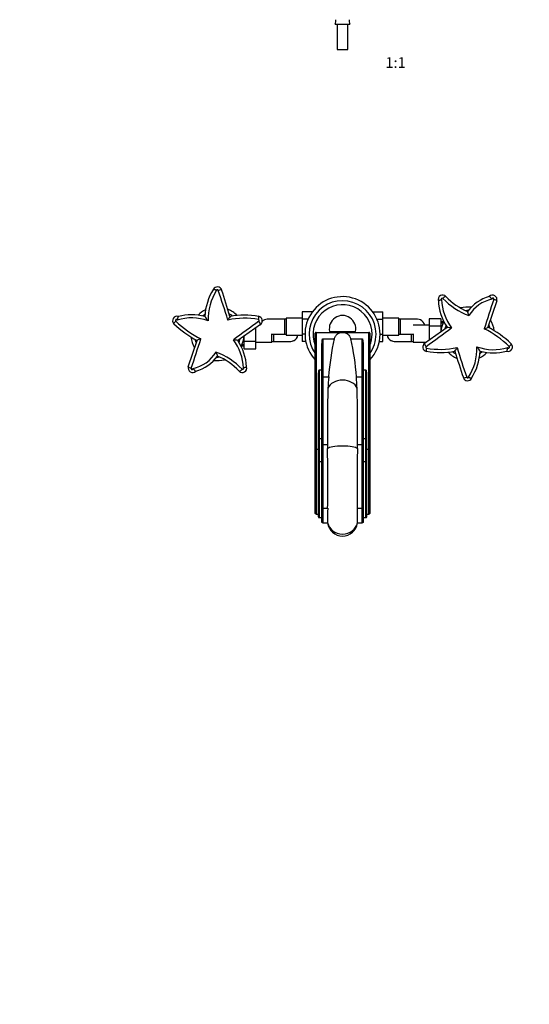
# Paper-space layout 'Layout1' of a CAD drawing. Units: millimetres. Extents: x 0 to 1892, y 0 to 2357.
# Drawn here: x 570 to 1141, y 0 to 1102 of the extents above; entities that cross this region are included whole.
import ezdxf
from ezdxf import colors
from ezdxf.entities.mleader import LeaderData, LeaderLine
from ezdxf.enums import TextEntityAlignment as Align
from ezdxf.math import Vec2, Vec3

# ---------------------------------------------------------------- set-up
doc = ezdxf.new("R2010")
doc.units = ezdxf.units.MM
for name, color, linetype in [('DV1_Défaut', 7, 'Continuous'), ('DV5_Défaut', 7, 'Continuous'), ('Défaut', 7, 'Continuous')]:
    doc.layers.add(name, color=color, linetype=linetype)
doc.styles.add('SEACAD_ArialB', font='arialbd.ttf')

# ---------------------------------------------------------------- blocks, each defined once
blk = doc.blocks.new('_DOT')
at = {"color": 0}
blk.add_line((0, 0), (-1, 0), dxfattribs=at)
at = {"color": 0, "const_width": 0.333}
blk.add_lwpolyline([(-0.1665, 0, 1), (0.1665, 0, 1)], format="xyb", close=True, dxfattribs=at)
blk = doc.blocks.new('SE')
at = {"layer": 'DV1_Défaut', "color": 7, "linetype": 'Continuous'}
for p, q in [((923.6, 1097.5), (940, 1097.5)), ((925.8, 1097.5), (925.8, 1068.9)), ((937.8, 1068.9), (937.8, 1097.5)), ((925.8, 1068.9), (937.8, 1068.9))]:
    blk.add_line(p, q, dxfattribs=at)
for centre, start, end in [((913.8, 1101.6), 337.2297, 4.3007), ((949.8, 1101.6), 175.6993, 202.7703)]:
    blk.add_arc(centre, 10.6, start, end, dxfattribs=at)
blk = doc.blocks.new('SE4')
at = {"layer": 'DV5_Défaut', "color": 7, "linetype": 'Continuous'}
for p, q in [((1104.4, 787.5), (1094.6, 758.1)), ((886.8, 775.4), (886.8, 767.1)), ((898.1, 775.4), (886.8, 775.4)), ((965.4, 775.4), (976.8, 775.4)), ((976.8, 767.1), (976.8, 775.4)), ((839.9, 761.3), (814.6, 743.3)), ((866.8, 767.2), (848, 767.2)), ((866.8, 767.2), (866.8, 750.2)), ((868.8, 767.2), (866.8, 767.2)), ((868.8, 768.2), (868.8, 749.2)), ((886.8, 768.2), (868.8, 768.2)), ((886.8, 767.1), (886.8, 750.3)), ((893.3, 767.1), (886.8, 767.1)), ((970.3, 767.1), (976.8, 767.1)), ((994.8, 768.2), (976.8, 768.2)), ((976.8, 750.3), (976.8, 767.1)), ((994.8, 749.2), (994.8, 768.2)), ((996.8, 767.2), (994.8, 767.2)), ((996.8, 750.2), (996.8, 767.2)), ((1015.6, 767.2), (996.8, 767.2)), ((1028.8, 767.4), (1028.8, 759.1)), ((1041.8, 767.4), (1028.8, 767.4)), ((1041.8, 767.4), (1041.8, 759.1)), ((1045, 764.2), (1041.8, 764.2)), ((1045, 762.8), (1041.8, 762.8)), ((834.8, 742.3), (834.8, 757.7)), ((852.8, 741.2), (852.8, 750.7)), ((852.8, 750.2), (866.8, 750.2)), ((854.8, 742.2), (854.8, 750.2)), ((866.8, 750.2), (868.8, 750.2)), ((886.8, 750.3), (886.8, 742)), ((889.8, 750.3), (886.8, 750.3)), ((901.3, 621.4), (901.3, 751.3)), ((902.3, 752.3), (931.8, 752.3)), ((902.3, 752.3), (902.3, 621.6)), ((917.3, 753.2), (946.3, 753.2)), ((931.8, 752.3), (961.3, 752.3)), ((961.3, 621.6), (961.3, 752.3)), ((962.3, 751.3), (962.3, 621.4)), ((973.8, 750.3), (976.8, 750.3)), ((976.8, 742), (976.8, 750.3)), ((994.8, 750.2), (996.8, 750.2)), ((996.8, 750.2), (1010.8, 750.2)), ((1008.8, 750.2), (1008.8, 742.2)), ((1028.8, 760.2), (1010.8, 760.2)), ((1010.8, 750.7), (1010.8, 741.2)), ((1023.7, 740.1), (1049, 758.1)), ((1028.8, 759.1), (1028.8, 743.7)), ((1041.8, 759.1), (1028.8, 759.1)), ((1041.8, 759.1), (1041.8, 753)), ((759.1, 713.9), (769, 743.3)), ((818.6, 738.6), (821.8, 738.6)), ((821.8, 742.3), (821.8, 748.4)), ((821.8, 742.3), (834.8, 742.3)), ((821.8, 734), (821.8, 742.3)), ((834.8, 734), (834.8, 742.3)), ((834.8, 741.2), (852.8, 741.2)), ((852.8, 742.2), (854.8, 742.2)), ((854.8, 742.2), (873.5, 742.2)), ((868.8, 749.2), (886.8, 749.2)), ((890.6, 742), (886.8, 742)), ((909.8, 745.1), (922.5, 745.1)), ((909.8, 745.1), (909.8, 702.5)), ((941.1, 745.1), (953.8, 745.1)), ((953.8, 702.5), (953.8, 745.1)), ((973, 742), (976.8, 742)), ((976.8, 749.2), (994.8, 749.2)), ((990, 742.2), (1008.8, 742.2)), ((1008.8, 742.2), (1010.8, 742.2)), ((1010.8, 741.2), (1025.3, 741.2)), ((818.6, 737.2), (821.8, 737.2)), ((821.8, 734), (834.8, 734)), ((908.8, 701.8), (908.8, 737.5)), ((954.8, 737.5), (954.8, 701.8)), ((905.8, 710.3), (908.8, 710.3)), ((905.8, 710.3), (905.8, 633.4)), ((954.8, 710.3), (957.8, 710.3)), ((957.8, 633.4), (957.8, 710.3)), ((904.8, 633.1), (904.8, 700.1)), ((908.8, 626.3), (908.8, 701.8)), ((909.8, 702.5), (916.2, 702.5)), ((909.8, 702.5), (909.8, 626.6)), ((947.3, 702.5), (953.8, 702.5)), ((953.8, 626.6), (953.8, 702.5)), ((954.8, 701.8), (954.8, 626.3)), ((958.8, 700.1), (958.8, 633.1)), ((904.8, 607.8), (904.8, 633.1)), ((905.8, 633.4), (908.8, 633.4)), ((905.8, 633.4), (905.8, 607.9)), ((954.8, 633.4), (957.8, 633.4)), ((957.8, 607.9), (957.8, 633.4)), ((958.8, 633.1), (958.8, 607.8)), ((901.3, 550), (901.3, 621.4)), ((902.3, 621.6), (904.8, 621.6)), ((902.3, 621.6), (902.3, 548.9)), ((908.8, 556.3), (908.8, 626.3)), ((909.8, 626.6), (915.1, 626.6)), ((909.8, 626.6), (909.8, 555.6)), ((915.1, 626.6), (915.1, 622.2)), ((948.5, 622.2), (948.5, 626.6)), ((948.5, 626.6), (953.8, 626.6)), ((953.8, 555.6), (953.8, 626.6)), ((954.8, 626.3), (954.8, 556.3)), ((958.8, 621.6), (961.3, 621.6)), ((961.3, 548.9), (961.3, 621.6)), ((962.3, 621.4), (962.3, 550)), ((904.8, 545.9), (904.8, 607.8)), ((905.8, 607.9), (908.8, 607.9)), ((905.8, 607.9), (905.8, 544.9)), ((954.8, 607.9), (957.8, 607.9)), ((957.8, 544.9), (957.8, 607.9)), ((958.8, 607.8), (958.8, 545.9)), ((908.8, 539.9), (908.8, 556.3)), ((909.8, 555.6), (915.2, 555.6)), ((909.8, 555.6), (909.8, 538.9)), ((948.4, 555.6), (953.8, 555.6)), ((953.8, 538.9), (953.8, 555.6)), ((954.8, 556.3), (954.8, 539.9)), ((902.3, 548.9), (904.8, 548.9)), ((905.8, 544.9), (908.8, 544.9)), ((954.8, 544.9), (957.8, 544.9)), ((958.8, 548.9), (961.3, 548.9)), ((909.8, 538.9), (915.1, 538.9)), ((915.1, 539.3), (915.1, 538.9)), ((948.5, 538.9), (948.5, 539.3)), ((948.5, 538.9), (953.8, 538.9))]:
    blk.add_line(p, q, dxfattribs=at)
for centre, radius, start, end in [((839, 767.3), 61.4, 147.2591, 177.4032), ((840, 767.2), 58.7, 146.7438, 181.8617), ((791.8, 798.2), 5, 18.5833, 151.996), ((791.8, 799), 1.02, 19.3457, 157.2837), ((-418.2, 387.9), 1278.9, 17.2011, 18.766), ((3, 533), 837.1, 16.4532, 18.5833), ((1043.9, 789.1), 5, 43.0569, 197.6093), ((1099.7, 789.1), 5, 341.5167, 136.9431), ((931.8, 750.3), 42, 0, 223.432), ((931.8, 750.3), 37.5, 0, 215.5771), ((931.8, 750.3), 33, 0, 202.4456), ((1096.9, 790.6), 57.9, 182.8952, 214.0586), ((1043.4, 789.6), 1.02, 43.8524, 215.7442), ((1097.6, 790.8), 55, 181.8209, 217.3672), ((1097.8, 840.7), 73.6, 223.2036, 250.5928), ((1099.7, 841.3), 71.4, 223.0569, 246.989), ((1108.2, 749.4), 44.8, 105.6423, 144.2829), ((1108.4, 749.3), 41.4, 102.9807, 147.8882), ((3319, 55.4), 2336.2, 161.691, 162.5438), ((762.9, 716.1), 56, 74.7508, 105.2865), ((791.8, 750.7), 30, 116.3589, 135.8211), ((791.8, 750.7), 26, 122.4787, 129.5645), ((791.8, 750.7), 30, 43.1729, 67.0288), ((791.8, 750.7), 26, 49.778, 59.1726), ((1071.8, 750.7), 30, 82.241, 105.1945), ((1071.8, 750.7), 26, 88.2854, 94.6875), ((746.6, 765.4), 5, 71.3734, 226.3219), ((821.2, 843.5), 113, 226.3219, 242.4619), ((824.5, 847.3), 114.4, 226.1022, 243.3113), ((762.9, 715.4), 53.1, 69.7508, 107.57), ((643.4, 667.3), 169.2, 35.3977, 37.4391), ((1096.6, 596.5), 338.6, 149.1535, 149.9417), ((822.1, 679.6), 88.5, 79.795, 102.146), ((822.4, 682.3), 89.3, 80.039, 100.6304), ((2169.5, -1089.4), 2282.6, 125.6763, 126.5636), ((837, 765.4), 5, 305.5167, 80.039), ((837.6, 765.7), 1.02, 306.3192, 79.4031), ((847.9, 758.7), 8.34, 161.7083, 169.6372), ((847.9, 758.7), 8.34, 112.925, 137.4244), ((848.2, 758.9), 8.28, 93.9186, 115.8148), ((848, 759), 8.24, 89.2093, 91.914), ((931.8, 756.4), 14.8, 347.7067, 192.2933), ((1015.6, 759), 8.24, 88.086, 91.1199), ((1015.3, 758.9), 8.28, 64.1852, 86.0814), ((1015.7, 758.7), 8.34, 10.3523, 67.075), ((1071.8, 750.7), 30, 152.4614, 175.3032), ((1071.8, 750.7), 26, 13.6676, 23.3036), ((1071.8, 750.7), 30, 6.7876, 31.4794), ((902.3, 751.3), 1, 90, 180), ((931.8, 735.3), 17, 86.8815, 93.1185), ((961.3, 751.3), 1, 0, 90), ((931.8, 750.3), 37.5, 324.4229, 0), ((931.8, 750.3), 33, 337.5544, 0), ((931.8, 750.3), 42, 316.568, 0), ((-305.9, 2590.8), 2282.6, 305.6763, 306.5636), ((1071.8, 750.7), 26, 158.4216, 167.3483), ((1078.4, 938.4), 182.6, 260.7259, 262.289), ((1074, 798.2), 45.1, 291.3647, 297.2112), ((1039.1, 654.1), 114.4, 46.1022, 63.3113), ((1042.4, 657.9), 113, 46.3219, 62.4619), ((791.8, 750.7), 30, 186.7876, 211.4794), ((-1455.4, 1446), 2336.2, 341.691, 342.5438), ((791.8, 750.7), 26, 193.6676, 203.3036), ((789.6, 703.2), 45.1, 111.3647, 117.2112), ((765.9, 710.6), 55, 1.8209, 37.3672), ((785.2, 563), 182.6, 80.7259, 82.289), ((766.6, 710.8), 57.9, 2.8952, 34.0586), ((791.8, 750.7), 26, 338.4216, 347.3483), ((791.8, 750.7), 30, 332.4614, 355.3032), ((873.6, 750.4), 8.24, 269.2093, 271.914), ((873.3, 750.5), 8.28, 273.9186, 295.8148), ((873.7, 750.7), 8.34, 292.925, 349.6372), ((1204, 682.1), 288.5, 167.3812, 175.9562), ((661.5, 682.4), 286.6, 4.0146, 12.648), ((989.9, 750.7), 8.34, 190.3523, 247.075), ((990.2, 750.5), 8.28, 244.1852, 266.0814), ((990, 750.4), 8.24, 268.086, 271.1199), ((1026.6, 736), 5, 125.5167, 260.039), ((1117, 736), 5, 251.3734, 46.3219), ((755.2, 752.1), 41.4, 282.9807, 327.8882), ((765.7, 660.7), 73.6, 43.2036, 70.5928), ((1025.9, 735.7), 1.02, 126.3192, 259.4031), ((1041.2, 819.1), 89.3, 260.039, 280.6304), ((1041.4, 821.8), 88.5, 259.795, 282.146), ((1071.8, 750.7), 30, 223.1729, 247.0288), ((1071.8, 750.7), 26, 229.778, 239.1726), ((767, 904.9), 338.6, 329.1535, 329.9417), ((1860.5, 968.4), 837.1, 196.4532, 198.5833), ((2281.7, 1113.5), 1278.9, 197.2011, 198.766), ((1023.6, 734.2), 58.7, 326.7438, 1.8617), ((1024.5, 734.1), 61.4, 327.2591, 357.4032), ((1100.7, 786), 53.1, 249.7508, 287.57), ((1220.2, 834.1), 169.2, 215.3977, 217.4391), ((1071.8, 750.7), 30, 296.3589, 315.8211), ((1071.8, 750.7), 26, 302.4787, 309.5645), ((1100.6, 785.3), 56, 254.7508, 285.2865), ((755.4, 752), 44.8, 285.6423, 324.2829), ((791.8, 750.7), 30, 262.241, 285.1945), ((791.8, 750.7), 26, 268.2854, 274.6875), ((763.9, 660.1), 71.4, 43.0569, 66.989), ((763.9, 712.3), 5, 161.5167, 316.9431), ((819.7, 712.3), 5, 223.0569, 17.6093), ((820.1, 711.8), 1.02, 223.8524, 35.7442), ((1300.7, 672.1), 385.6, 175.4804, 177.3698), ((562.9, 672.1), 385.6, 2.6302, 4.5196), ((1071.8, 703.2), 5, 198.5833, 331.996), ((1071.8, 702.4), 1.02, 199.3457, 337.2837), ((2171.3, 650.5), 1256.5, 178.2079, 181.0873), ((-400.1, 649.9), 1348.8, 359.0113, 1.6935), ((-1839.7, 585.2), 2755, 359.3829, 0.7701), ((3592.6, 585.4), 2644.4, 179.2009, 180.6461), ((1866.1, 541), 951, 179.1251, 180.1052), ((-67.2, 540.6), 1015.7, 359.926, 0.8437), ((905.8, 545.9), 1.03, 178.4387, 268.3804), ((957.8, 545.9), 1.03, 271.6192, 1.5617), ((931.8, 541.1), 16.8, 187.7381, 352.2619)]:
    blk.add_arc(centre, radius, start, end, dxfattribs=at)
for centre, major_axis, ratio, start_param, end_param in [((792.7, 798.5), (3.79, 1.27), 0.189829, 0, 1.503288), ((1044.6, 789.8), (-2.92, -2.73), 0.166587, 3.141593, 4.699953), ((1100.7, 788.8), (-3.79, 1.27), 0.15471, 3.141593, 4.647263), ((745.9, 764.7), (2.76, 2.89), 0.176729, 1.637989, 3.141593), ((837.1, 766.4), (0.69, 3.94), 0.156313, 4.820742, 6.283185), ((837.5, 764.6), (2.32, -3.26), 0.184171, 0, 1.529158), ((1026, 736.8), (-2.32, 3.26), 0.184171, 0, 1.529158), ((1117.7, 736.7), (-2.76, -2.89), 0.176729, 1.637989, 3.141593), ((1026.4, 735), (-0.69, -3.94), 0.156313, 4.820742, 6.283185), ((762.9, 712.6), (3.79, -1.27), 0.15471, 3.141593, 4.647263), ((819, 711.6), (2.92, 2.73), 0.166587, 3.141593, 4.699953), ((909.8, 701.8), (1, 0), 0.702207, 1.570796, 3.141593), ((931.8, 686.4), (-17, 0), 0.729136, 3.420727, 6.004051), ((953.8, 701.8), (1, 0), 0.702207, 0, 1.570796), ((1070.8, 702.9), (-3.79, -1.27), 0.189829, 0, 1.503288), ((905.8, 633.1), (1, 0), 0.253413, 1.570796, 3.141593), ((957.8, 633.1), (1, 0), 0.253413, 0, 1.570796), ((902.3, 621.4), (1, 0), 0.202906, 1.570796, 3.141593), ((909.8, 626.3), (1, 0), 0.310829, 1.570796, 3.141593), ((931.8, 621.6), (-17, 0), 0.195708, 3.338277, 6.086501), ((953.8, 626.3), (1, 0), 0.310829, 0, 1.570796), ((961.3, 621.4), (1, 0), 0.202906, 0, 1.570796), ((905.8, 607.8), (1, 0), 0.063896, 1.570796, 3.141593), ((957.8, 607.8), (1, 0), 0.063896, 0, 1.570796), ((909.8, 556.3), (1, 0), 0.738229, 3.141593, 4.712389), ((953.8, 556.3), (1, 0), 0.738229, 4.712389, 6.283185), ((931.8, 542.3), (-17, 0), 0.937153, 0.190502, 2.951091)]:
    blk.add_ellipse(centre, major_axis=major_axis, ratio=ratio, start_param=start_param, end_param=end_param, dxfattribs=at)
for points, knots in [([(787.4, 800.6), (787.4, 800.6), (787.4, 800.6), (787.6, 800.6), (787.6, 800.6), (787.8, 800.6), (787.9, 800.6), (788.2, 800.5), (788.3, 800.5), (788.7, 800.4), (788.8, 800.3), (789.2, 800.2), (789.4, 800.1), (789.8, 799.9), (790, 799.8), (790.3, 799.6), (790.4, 799.6), (790.6, 799.5), (790.7, 799.4), (790.8, 799.4)], [0, 0, 0, 0, 0.125, 0.125, 0.25, 0.25, 0.375, 0.375, 0.5, 0.5, 0.625, 0.625, 0.75, 0.75, 0.875, 0.875, 0.9375, 0.9375, 1, 1, 1, 1]), ([(1039.1, 787.6), (1039.1, 787.7), (1039.1, 787.7), (1039.2, 787.8), (1039.3, 787.8), (1039.4, 787.9), (1039.6, 788), (1039.8, 788.1), (1040, 788.2), (1040.3, 788.3), (1040.5, 788.3), (1040.8, 788.5), (1041, 788.5), (1041.5, 788.7), (1041.7, 788.7), (1042, 788.8), (1042.2, 788.9), (1042.4, 789), (1042.5, 789), (1042.6, 789)], [0, 0, 0, 0, 0.125, 0.125, 0.25, 0.25, 0.375, 0.375, 0.5, 0.5, 0.625, 0.625, 0.75, 0.75, 0.875, 0.875, 0.9375, 0.9375, 1, 1, 1, 1]), ([(1099.1, 789.6), (1099, 789.7), (1098.9, 789.8), (1098.7, 790), (1098.6, 790), (1098.4, 790.3), (1098.2, 790.5), (1097.9, 790.9), (1097.7, 791), (1097.4, 791.4), (1097.3, 791.5), (1097, 791.8), (1096.9, 792), (1096.7, 792.2), (1096.6, 792.3), (1096.4, 792.4), (1096.3, 792.5), (1096.2, 792.5), (1096.1, 792.6), (1096.1, 792.5)], [0, 0, 0, 0, 0.0625, 0.0625, 0.125, 0.125, 0.25, 0.25, 0.375, 0.375, 0.5, 0.5, 0.625, 0.625, 0.75, 0.75, 0.875, 0.875, 1, 1, 1, 1]), ([(1101.1, 789.3), (1101.1, 789.4), (1101.1, 789.5), (1101.1, 789.6), (1101.1, 789.8), (1101.1, 789.9), (1101.1, 790), (1101, 790.1), (1101, 790.2), (1100.9, 790.3), (1100.8, 790.4), (1100.8, 790.4), (1100.7, 790.5), (1100.6, 790.6), (1100.5, 790.6), (1100.3, 790.6), (1100.2, 790.6), (1100.1, 790.7), (1100, 790.6), (1099.9, 790.6), (1099.8, 790.6), (1099.7, 790.5), (1099.6, 790.5), (1099.5, 790.4), (1099.4, 790.3), (1099.3, 790.3), (1099.3, 790.2), (1099.2, 790.1), (1099.2, 790), (1099.1, 789.8), (1099.1, 789.7), (1099.1, 789.7), (1099.1, 789.7), (1099.1, 789.6)], [0, 0, 0, 0, 0.096319, 0.096319, 0.096319, 0.192636, 0.192636, 0.192636, 0.288994, 0.288994, 0.288994, 0.385503, 0.385503, 0.385503, 0.48221, 0.48221, 0.48221, 0.579085, 0.579085, 0.579085, 0.676023, 0.676023, 0.676023, 0.772881, 0.772881, 0.772881, 0.869538, 0.869538, 0.869538, 0.965959, 0.965959, 0.965959, 1, 1, 1, 1]), ([(1073.4, 771.3), (1073.3, 771.4), (1073.3, 771.6), (1073.2, 771.8), (1073.1, 771.9), (1073, 772.3), (1072.9, 772.6), (1072.7, 773.3), (1072.5, 773.7), (1072.3, 774.3), (1072.2, 774.5), (1072.1, 774.9), (1072, 775), (1071.9, 775.3), (1071.9, 775.4), (1071.8, 775.5), (1071.8, 775.6), (1071.8, 775.6)], [0, 0, 0, 0, 0.0625, 0.0625, 0.125, 0.125, 0.25, 0.25, 0.5, 0.5, 0.625, 0.625, 0.75, 0.75, 0.875, 0.875, 1, 1, 1, 1]), ([(746.8, 766.1), (746.8, 766.2), (746.7, 766.3), (746.7, 766.4), (746.6, 766.4), (746.5, 766.5), (746.4, 766.6), (746.3, 766.6), (746.2, 766.7), (746.1, 766.7), (746, 766.7), (745.9, 766.7), (745.8, 766.7), (745.6, 766.7), (745.5, 766.6), (745.4, 766.6), (745.3, 766.5), (745.2, 766.4), (745.2, 766.4), (745.1, 766.3), (745, 766.2), (745, 766.1), (745, 766), (744.9, 765.8), (744.9, 765.7), (744.9, 765.6), (744.9, 765.5), (745, 765.4), (745, 765.3), (745, 765.2), (745.1, 765.1), (745.1, 765), (745.2, 765), (745.2, 764.9)], [0, 0, 0, 0, 0.09526, 0.09526, 0.09526, 0.190517, 0.190517, 0.190517, 0.285811, 0.285811, 0.285811, 0.380915, 0.380915, 0.380915, 0.475653, 0.475653, 0.475653, 0.570004, 0.570004, 0.570004, 0.664111, 0.664111, 0.664111, 0.758231, 0.758231, 0.758231, 0.852619, 0.852619, 0.852619, 0.947423, 0.947423, 0.947423, 1, 1, 1, 1]), ([(746.8, 766.1), (746.9, 766.2), (747, 766.3), (747, 766.5), (747.1, 766.7), (747.2, 767), (747.3, 767.3), (747.4, 767.7), (747.4, 768), (747.5, 768.4), (747.6, 768.6), (747.7, 769), (747.7, 769.2), (747.8, 769.5), (747.9, 769.6), (747.9, 769.8), (748, 769.9), (748.1, 770.1), (748.1, 770.1), (748.2, 770.1)], [0, 0, 0, 0, 0.0625, 0.0625, 0.125, 0.125, 0.25, 0.25, 0.375, 0.375, 0.5, 0.5, 0.625, 0.625, 0.75, 0.75, 0.875, 0.875, 1, 1, 1, 1]), ([(922.5, 745.1), (923, 746.2), (923.4, 747.1), (924.2, 748.3), (924.5, 748.7), (925, 749.4), (925.3, 749.8), (925.9, 750.4), (926.2, 750.6), (926.9, 751.1), (927.2, 751.3), (927.8, 751.6), (928, 751.7), (928.4, 751.8), (928.6, 751.9), (929.1, 752), (929.3, 752.1), (929.8, 752.2), (930, 752.2), (930.3, 752.2), (930.4, 752.2), (930.6, 752.3), (930.7, 752.3), (930.9, 752.3)], [0, 0, 0, 0, 0.25, 0.25, 0.375, 0.375, 0.5, 0.5, 0.625, 0.625, 0.75, 0.75, 0.8125, 0.8125, 0.875, 0.875, 0.9375, 0.9375, 0.96875, 0.96875, 0.984375, 0.984375, 1, 1, 1, 1]), ([(932.7, 752.3), (932.9, 752.3), (933, 752.3), (933.2, 752.2), (933.3, 752.2), (933.6, 752.2), (933.8, 752.2), (934.2, 752.1), (934.5, 752), (935, 751.9), (935.2, 751.8), (935.6, 751.7), (935.8, 751.6), (936.4, 751.3), (936.7, 751.1), (937.4, 750.6), (937.7, 750.4), (938.6, 749.5), (939.1, 748.7), (940.1, 747.1), (940.6, 746.2), (941.1, 745.1)], [0, 0, 0, 0, 0.015625, 0.015625, 0.03125, 0.03125, 0.0625, 0.0625, 0.125, 0.125, 0.1875, 0.1875, 0.25, 0.25, 0.375, 0.375, 0.5, 0.5, 0.75, 0.75, 1, 1, 1, 1]), ([(908.8, 737.5), (908.8, 739), (908.8, 740.4), (909, 742.3), (909, 742.9), (909.2, 743.8), (909.2, 744.1), (909.3, 744.5), (909.4, 744.6), (909.5, 744.8), (909.5, 744.9), (909.6, 745), (909.6, 745), (909.6, 745.1), (909.7, 745.1), (909.7, 745.1), (909.7, 745.1), (909.8, 745.1)], [0, 0, 0, 0, 0.5, 0.5, 0.75, 0.75, 0.875, 0.875, 0.9375, 0.9375, 0.96875, 0.96875, 0.984375, 0.984375, 0.992187, 0.992187, 1, 1, 1, 1]), ([(953.8, 745.1), (953.8, 745.1), (953.9, 745.1), (953.9, 745.1), (953.9, 745.1), (954, 745), (954, 745), (954.1, 744.9), (954.1, 744.8), (954.2, 744.6), (954.2, 744.5), (954.3, 744.1), (954.4, 743.8), (954.5, 742.9), (954.6, 742.3), (954.8, 740.4), (954.8, 739), (954.8, 737.5)], [0, 0, 0, 0, 0.007813, 0.007813, 0.015625, 0.015625, 0.03125, 0.03125, 0.0625, 0.0625, 0.125, 0.125, 0.25, 0.25, 0.5, 0.5, 1, 1, 1, 1]), ([(790.2, 730.1), (790.2, 730), (790.3, 729.8), (790.4, 729.6), (790.4, 729.5), (790.6, 729.1), (790.6, 728.8), (790.9, 728.1), (791.1, 727.7), (791.3, 727.1), (791.3, 726.9), (791.5, 726.5), (791.5, 726.4), (791.6, 726.1), (791.7, 726), (791.7, 725.9), (791.8, 725.8), (791.8, 725.8)], [0, 0, 0, 0, 0.0625, 0.0625, 0.125, 0.125, 0.25, 0.25, 0.5, 0.5, 0.625, 0.625, 0.75, 0.75, 0.875, 0.875, 1, 1, 1, 1]), ([(1116.7, 735.3), (1116.7, 735.2), (1116.6, 735.1), (1116.5, 734.8), (1116.5, 734.7), (1116.4, 734.4), (1116.3, 734.1), (1116.2, 733.6), (1116.1, 733.4), (1116, 733), (1116, 732.8), (1115.9, 732.4), (1115.9, 732.2), (1115.8, 731.9), (1115.7, 731.8), (1115.6, 731.6), (1115.6, 731.5), (1115.5, 731.3), (1115.4, 731.3), (1115.4, 731.3)], [0, 0, 0, 0, 0.0625, 0.0625, 0.125, 0.125, 0.25, 0.25, 0.375, 0.375, 0.5, 0.5, 0.625, 0.625, 0.75, 0.75, 0.875, 0.875, 1, 1, 1, 1]), ([(1116.7, 735.3), (1116.8, 735.2), (1116.8, 735.1), (1116.9, 735), (1117, 735), (1117.1, 734.9), (1117.2, 734.8), (1117.3, 734.8), (1117.4, 734.7), (1117.5, 734.7), (1117.6, 734.7), (1117.7, 734.7), (1117.8, 734.7), (1117.9, 734.7), (1118, 734.8), (1118.1, 734.8), (1118.2, 734.9), (1118.3, 735), (1118.4, 735), (1118.5, 735.1), (1118.5, 735.2), (1118.6, 735.3), (1118.6, 735.4), (1118.6, 735.6), (1118.7, 735.7), (1118.7, 735.8), (1118.6, 735.9), (1118.6, 736), (1118.6, 736.1), (1118.5, 736.2), (1118.5, 736.3), (1118.4, 736.4), (1118.4, 736.4), (1118.3, 736.5)], [0, 0, 0, 0, 0.09526, 0.09526, 0.09526, 0.190517, 0.190517, 0.190517, 0.285811, 0.285811, 0.285811, 0.380915, 0.380915, 0.380915, 0.475653, 0.475653, 0.475653, 0.570004, 0.570004, 0.570004, 0.664111, 0.664111, 0.664111, 0.758231, 0.758231, 0.758231, 0.852619, 0.852619, 0.852619, 0.947423, 0.947423, 0.947423, 1, 1, 1, 1]), ([(762.5, 712.1), (762.4, 712), (762.4, 711.9), (762.4, 711.8), (762.4, 711.6), (762.5, 711.5), (762.5, 711.4), (762.5, 711.3), (762.6, 711.2), (762.7, 711.1), (762.7, 711), (762.8, 711), (762.9, 710.9), (763, 710.8), (763.1, 710.8), (763.2, 710.8), (763.3, 710.8), (763.5, 710.7), (763.6, 710.8), (763.7, 710.8), (763.8, 710.8), (763.9, 710.9), (764, 710.9), (764.1, 711), (764.2, 711.1), (764.2, 711.1), (764.3, 711.2), (764.4, 711.3), (764.4, 711.4), (764.4, 711.5), (764.4, 711.7), (764.4, 711.7), (764.4, 711.7), (764.4, 711.8)], [0, 0, 0, 0, 0.096319, 0.096319, 0.096319, 0.192636, 0.192636, 0.192636, 0.288994, 0.288994, 0.288994, 0.385503, 0.385503, 0.385503, 0.48221, 0.48221, 0.48221, 0.579085, 0.579085, 0.579085, 0.676023, 0.676023, 0.676023, 0.772881, 0.772881, 0.772881, 0.869538, 0.869538, 0.869538, 0.965959, 0.965959, 0.965959, 1, 1, 1, 1]), ([(764.4, 711.8), (764.5, 711.7), (764.6, 711.6), (764.8, 711.4), (764.9, 711.4), (765.2, 711.1), (765.4, 710.9), (765.7, 710.5), (765.9, 710.4), (766.2, 710), (766.3, 709.9), (766.6, 709.6), (766.7, 709.4), (766.9, 709.2), (767, 709.1), (767.2, 709), (767.3, 708.9), (767.4, 708.8), (767.5, 708.8), (767.5, 708.8)], [0, 0, 0, 0, 0.0625, 0.0625, 0.125, 0.125, 0.25, 0.25, 0.375, 0.375, 0.5, 0.5, 0.625, 0.625, 0.75, 0.75, 0.875, 0.875, 1, 1, 1, 1]), ([(824.5, 713.8), (824.5, 713.7), (824.5, 713.7), (824.4, 713.6), (824.3, 713.6), (824.1, 713.5), (824, 713.4), (823.8, 713.3), (823.6, 713.2), (823.3, 713.1), (823.1, 713.1), (822.7, 712.9), (822.5, 712.9), (822.1, 712.7), (821.9, 712.7), (821.5, 712.6), (821.4, 712.5), (821.2, 712.4), (821.1, 712.4), (821, 712.4)], [0, 0, 0, 0, 0.125, 0.125, 0.25, 0.25, 0.375, 0.375, 0.5, 0.5, 0.625, 0.625, 0.75, 0.75, 0.875, 0.875, 0.9375, 0.9375, 1, 1, 1, 1]), ([(904.8, 700.1), (904.8, 701.9), (904.8, 703.6), (905, 706.2), (905, 707), (905.2, 708.3), (905.2, 708.7), (905.3, 709.3), (905.4, 709.5), (905.5, 709.8), (905.5, 709.9), (905.6, 710.1), (905.6, 710.1), (905.7, 710.2), (905.7, 710.3), (905.8, 710.3)], [0, 0, 0, 0, 0.5, 0.5, 0.75, 0.75, 0.875, 0.875, 0.9375, 0.9375, 0.96875, 0.96875, 0.984375, 0.984375, 1, 1, 1, 1]), ([(957.8, 710.3), (957.8, 710.3), (957.9, 710.3), (957.9, 710.2), (957.9, 710.2), (958, 710.1), (958, 710.1), (958.1, 709.9), (958.1, 709.8), (958.2, 709.5), (958.2, 709.3), (958.4, 708.7), (958.4, 708.3), (958.6, 707), (958.6, 706.2), (958.8, 703.6), (958.8, 701.9), (958.8, 700.1)], [0, 0, 0, 0, 0.007813, 0.007813, 0.015625, 0.015625, 0.03125, 0.03125, 0.0625, 0.0625, 0.125, 0.125, 0.25, 0.25, 0.5, 0.5, 1, 1, 1, 1]), ([(1076.2, 700.8), (1076.2, 700.8), (1076.1, 700.8), (1076, 700.8), (1075.9, 700.8), (1075.7, 700.8), (1075.6, 700.8), (1075.4, 700.9), (1075.2, 700.9), (1074.9, 701), (1074.7, 701.1), (1074.4, 701.2), (1074.2, 701.3), (1073.8, 701.5), (1073.6, 701.6), (1073.3, 701.8), (1073.2, 701.8), (1072.9, 701.9), (1072.8, 702), (1072.7, 702)], [0, 0, 0, 0, 0.125, 0.125, 0.25, 0.25, 0.375, 0.375, 0.5, 0.5, 0.625, 0.625, 0.75, 0.75, 0.875, 0.875, 0.9375, 0.9375, 1, 1, 1, 1]), ([(902.3, 548.9), (902.1, 548.9), (902, 548.9), (901.8, 549), (901.7, 549.1), (901.5, 549.3), (901.4, 549.4), (901.3, 549.7), (901.3, 549.8), (901.3, 550)], [0, 0, 0, 0, 0.25, 0.25, 0.5, 0.5, 0.75, 0.75, 1, 1, 1, 1]), ([(962.3, 550), (962.3, 549.8), (962.3, 549.7), (962.2, 549.4), (962.1, 549.3), (961.9, 549.1), (961.8, 549), (961.6, 548.9), (961.4, 548.9), (961.3, 548.9)], [0, 0, 0, 0, 0.25, 0.25, 0.5, 0.5, 0.75, 0.75, 1, 1, 1, 1]), ([(909.8, 538.9), (909.7, 538.9), (909.5, 538.9), (909.3, 539), (909.2, 539.1), (909, 539.3), (908.9, 539.4), (908.8, 539.7), (908.8, 539.8), (908.8, 539.9)], [0, 0, 0, 0, 0.25, 0.25, 0.5, 0.5, 0.75, 0.75, 1, 1, 1, 1]), ([(954.8, 539.9), (954.8, 539.8), (954.8, 539.7), (954.7, 539.4), (954.6, 539.3), (954.4, 539.1), (954.3, 539), (954.1, 538.9), (953.9, 538.9), (953.8, 538.9)], [0, 0, 0, 0, 0.25, 0.25, 0.5, 0.5, 0.75, 0.75, 1, 1, 1, 1])]:
    blk.add_open_spline(points, degree=3, knots=knots, dxfattribs=at)

psp = doc.layouts.get("Layout1")

# ---------------------------------------------------------------- block references
at = {"layer": 'Défaut'}
for name in ['SE', 'SE4']:
    psp.add_blockref(name, (0, 0), dxfattribs=at)

# ---------------------------------------------------------------- texts
at = {"layer": 'Défaut', "color": 7, "linetype": 'Continuous', "style": 'SEACAD_ArialB'}
psp.add_text('1:1', height=12, dxfattribs=at).set_placement((979.8, 1060.4), align=Align.TOP_LEFT)

# ---------------------------------------------------------------- leaders
at = {"layer": 'Défaut', "color": 7, "linetype": 'Continuous'}
ml = psp.add_multileader_mtext('Standard', dxfattribs=at)
ml.set_content('{\\pxsm0.9;\\fSolid Edge ISO|b1||i0||c0|p34;\\W1.;15/12/2014\\P}', color=256)
ml.set_leader_properties()
ml.set_arrow_properties(name='DOT')
ml.build(insert=Vec2(0, 0))
ml.multileader.update_dxf_attribs({"leader_type": 0, "dogleg_length": 0, "arrow_head_size": 12})
ctx = ml.context
ctx.base_point, ctx.char_height, ctx.arrow_head_size, ctx.landing_gap_size = Vec3(1802, 2350.3), 12, 12, 4.2
notes = []
notes.append((ctx, [(0, (0, 0, 0), (0, 0), (1, 0), 1, [])]))
ctx.mtext.insert = Vec3(1806.2, 2356.4)
for ctx, leaders in notes:
    for number, flags, end, landing, length, lines in leaders:
        leader = LeaderData()
        leader.index, (leader.has_last_leader_line, leader.has_dogleg_vector, leader.attachment_direction) = number, flags
        leader.last_leader_point, leader.dogleg_vector, leader.dogleg_length = Vec3(end), Vec3(landing), length
        for number, points, colour, breaks in lines:
            line = LeaderLine()
            line.index, line.vertices, line.color, line.breaks = number, Vec3.list(points), colors.encode_raw_color(colour), breaks
            leader.lines.append(line)
        ctx.leaders.append(leader)

doc.saveas('drawing.dxf')
